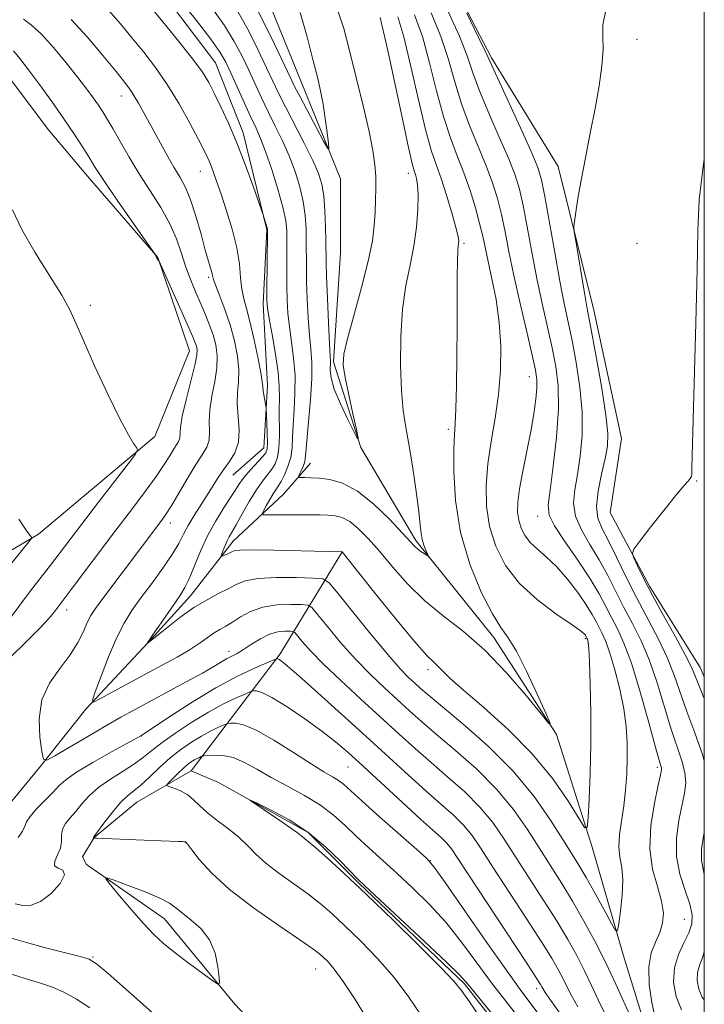
# Model space of a CAD drawing. Extents: x 2059800 to 2062700, y 314800 to 317700.
# Drawn here: x 2062383 to 2062500, y 315651 to 315820 of the extents above; entities that cross this region are included whole.
import ezdxf

# ---------------------------------------------------------------- set-up
doc = ezdxf.new("R2010")
doc.units = 0
doc.header["$MEASUREMENT"] = 0
doc.linetypes.add('rvrstm', pattern=[117.1, 50, -3.9, 0.5, -3.9, 0.5, -3.9, 0.5, -3.9, 50])
for name, color, linetype, lineweight in [('32000', 7, 'Continuous', 0), ('DTM HARD BREAKLINE', 7, 'Continuous', 0), ('DTM SPOT ELEVATION', 2, 'Continuous', 13), ('INDEX CONTOUR', 41, 'Continuous', 13), ('INTERMEDIATE CONTOUR', 44, 'Continuous', 0), ('INTERMEDIATE CONTOUR DEPRESSION', 44, 'Continuous', 0), ('STREAM - RIVER SINGLE LINE', 142, 'rvrstm', 0)]:
    doc.layers.add(name, color=color, linetype=linetype, lineweight=lineweight)

msp = doc.modelspace()

# ---------------------------------------------------------------- linework, layer by layer
at = {"layer": '32000', "flags": 128}
msp.add_lwpolyline([(2060000, 315000), (2062500, 315000), (2062500, 317500), (2060000, 317500), (2060000, 315000)], dxfattribs=at)
at = {"layer": 'DTM HARD BREAKLINE'}
for points in [[(2062500, 315706.912, 1178.795), (2062499.31, 315708.47, 1178.78), (2062490.58, 315722.45, 1178.31), (2062483.85, 315735.1, 1177.64), (2062485.8, 315747.79, 1176.97), (2062481.04, 315769.79, 1176.57), (2062474.93, 315794.46, 1175.57), (2062463.51, 315813.1, 1174.3), (2062452.07, 315835.08, 1173.97)], [(2062404.05, 315828.21, 1166.83), (2062416.13, 315812.24, 1167.16), (2062420.85, 315800.25, 1167.5), (2062424.92, 315783.58, 1168.1), (2062424.31, 315770.89, 1168.36), (2062425.03, 315756.88, 1169.63), (2062424.41, 315746.2, 1170.7), (2062419.09, 315741.51, 1171.1)], [(2062368.01, 315826.72, 1176.77), (2062377.41, 315814.08, 1177.17), (2062387.47, 315800.77, 1177.1), (2062394.18, 315792.79, 1176.64), (2062406.25, 315778.83, 1175.97), (2062411.66, 315762.83, 1176.84), (2062405.71, 315748.12, 1177.7), (2062385.76, 315731.36, 1179.84), (2062373.11, 315723.96, 1181.71), (2062355.13, 315715.21, 1183.38), (2062335.8, 315707.79, 1184.44), (2062319.82, 315699.05, 1185.25)], [(2062304.76, 315629.58, 1185.98), (2062309.39, 315640.28, 1182.25), (2062322.01, 315655.68, 1180.24), (2062328.67, 315659.04, 1177.51), (2062345.32, 315667.12, 1176.64), (2062355.31, 315671.17, 1176.57), (2062368.64, 315676.56, 1175.71), (2062379.29, 315683.28, 1174.64), (2062385.93, 315691.32, 1174.17), (2062393.9, 315701.36, 1172.17), (2062404.53, 315712.75, 1169.97), (2062411.83, 315720.79, 1169.43), (2062419.14, 315730.16, 1167.43), (2062427.78, 315738.21, 1164.89), (2062432.43, 315743.56, 1163.23)], [(2062411.96, 315690.76, 1182.91), (2062427.23, 315710.84, 1175.71), (2062437.83, 315728.24, 1168.03)], [(2062411.96, 315690.76, 1182.91), (2062402.64, 315685.38, 1180.97), (2062395.32, 315679.35, 1180.04), (2062393.33, 315676, 1178.97), (2062394.01, 315674.67, 1178.17), (2062407.39, 315665.38, 1177.37), (2062419.47, 315650.75, 1178.17), (2062428.85, 315640.78, 1178.24), (2062437.58, 315628.13, 1179.17), (2062446.97, 315617.49, 1179.37), (2062456.35, 315607.52, 1180.91), (2062471.1, 315592.9, 1181.78), (2062479.15, 315582.92, 1183.64), (2062491.21, 315571.63, 1183.11)], [(2062500, 315590.765, 1184.266), (2062499.8, 315591.01, 1184.25), (2062491.06, 315606.33, 1185.05), (2062481.65, 315623.64, 1184.72), (2062470.23, 315639.61, 1184.52), (2062458.83, 315654.25, 1184.25), (2062440.74, 315671.52, 1184.12), (2062432.03, 315680.16, 1184.32), (2062416.64, 315688.78, 1183.85), (2062411.96, 315690.76, 1182.91)]]:
    msp.add_polyline3d(points, dxfattribs=at)
at = {"layer": 'DTM SPOT ELEVATION'}
for p in [(2062488.45, 315816.25, 1176.46), (2062399.96, 315806.53, 1172.67), (2062413.52, 315793.65, 1170.74), (2062449.22, 315793.28, 1163.45), (2062458.77, 315781.27, 1166.24), (2062488.45, 315781.25, 1177.19), (2062414.98, 315775.44, 1172.27), (2062394.64, 315770.62, 1177.74), (2062469.99, 315758.38, 1169.26), (2062456.1, 315749.37, 1165.67), (2062498.68, 315740.52, 1178.07), (2062471.42, 315734.43, 1171.3), (2062408.35, 315733.31, 1173.47), (2062390.57, 315718.35, 1175.45), (2062479.57, 315713.43, 1167.77), (2062418.45, 315711.25, 1173.47), (2062452.58, 315708.14, 1168.43), (2062403.39, 315696.72, 1176.04), (2062438.85, 315691.4, 1178.93), (2062491.94, 315691.35, 1171.65), (2062411, 315678.44, 1179.97), (2062453.01, 315675.36, 1179.96), (2062496.55, 315665.31, 1172.9), (2062395.08, 315658.81, 1179.88), (2062433.32, 315656.75, 1179.26), (2062471.26, 315653.42, 1178.46)]:
    msp.add_point(p, dxfattribs=at)
at = {"layer": 'INDEX CONTOUR'}
for points in [[(2062430.647, 315820.889, 1160), (2062431.833, 315816.71, 1160), (2062432.852, 315812.812, 1160), (2062433.613, 315809.801, 1160), (2062434.166, 315807.407, 1160), (2062434.596, 315805.139, 1160), (2062434.972, 315802.661, 1160), (2062435.283, 315800.264, 1160), (2062435.507, 315798.394, 1160), (2062435.59, 315797.436, 1160), (2062435.378, 315797.536, 1160), (2062434.687, 315798.782, 1160), (2062430.627, 315806.389, 1160), (2062429.761, 315808.065, 1160), (2062429.026, 315809.572, 1160), (2062426.25, 315815.419, 1160), (2062424.203, 315819.637, 1160), (2062422.273, 315823.436, 1160)], [(2062453.151, 315820.828, 1170), (2062454.809, 315816.766, 1170), (2062456.093, 315812.818, 1170), (2062457.181, 315808.995, 1170), (2062458.332, 315805.229, 1170), (2062459.727, 315801.489, 1170), (2062462.598, 315794.584, 1170), (2062463.681, 315791.658, 1170), (2062464.512, 315788.949, 1170), (2062465.187, 315786.226, 1170), (2062465.802, 315783.264, 1170), (2062466.472, 315779.845, 1170), (2062467.316, 315775.748, 1170), (2062468.394, 315770.936, 1170), (2062469.525, 315766.097, 1170), (2062470.471, 315762.099, 1170), (2062471.044, 315759.537, 1170), (2062471.282, 315757.911, 1170), (2062471.275, 315756.447, 1170), (2062471.095, 315754.509, 1170), (2062470.753, 315752.011, 1170), (2062470.238, 315749.002, 1170), (2062469.569, 315745.598, 1170), (2062468.876, 315742.17, 1170), (2062468.314, 315739.156, 1170), (2062468.009, 315736.873, 1170), (2062467.968, 315735.164, 1170), (2062468.163, 315733.749, 1170), (2062468.581, 315732.404, 1170), (2062469.246, 315731.107, 1170), (2062470.19, 315729.887, 1170), (2062471.435, 315728.731, 1170), (2062472.941, 315727.448, 1170), (2062474.657, 315725.806, 1170), (2062476.5, 315723.676, 1170), (2062478.272, 315721.349, 1170), (2062479.745, 315719.223, 1170), (2062480.758, 315717.596, 1170), (2062481.431, 315716.371, 1170), (2062482.48, 315714.317, 1170), (2062483.085, 315712.964, 1170), (2062483.809, 315710.963, 1170), (2062484.658, 315708.122, 1170), (2062485.507, 315704.776, 1170), (2062486.192, 315701.4, 1170), (2062486.593, 315698.356, 1170), (2062486.753, 315695.581, 1170), (2062486.76, 315692.903, 1170), (2062486.679, 315690.19, 1170), (2062486.506, 315687.462, 1170), (2062486.218, 315684.778, 1170), (2062485.473, 315679.825, 1170), (2062485.334, 315677.732, 1170), (2062485.513, 315675.945, 1170), (2062485.828, 315674.177, 1170), (2062486.025, 315672.07, 1170), (2062485.921, 315669.43, 1170), (2062485.626, 315666.707, 1170), (2062485.319, 315664.517, 1170), (2062485.103, 315663.373, 1170), (2062484.783, 315663.396, 1170), (2062484.08, 315664.602, 1170), (2062482.825, 315666.9, 1170), (2062481.259, 315669.734, 1170), (2062479.73, 315672.444, 1170), (2062478.47, 315674.579, 1170), (2062477.253, 315676.549, 1170), (2062475.737, 315678.98, 1170), (2062473.627, 315682.328, 1170), (2062470.808, 315686.375, 1170), (2062467.211, 315690.736, 1170), (2062462.909, 315695.023, 1170), (2062458.551, 315698.859, 1170), (2062452.605, 315703.8, 1170), (2062451.251, 315704.972, 1170), (2062450.31, 315705.824, 1170), (2062449.272, 315706.795, 1170), (2062447.819, 315708.292, 1170), (2062445.682, 315710.717, 1170), (2062442.762, 315714.239, 1170), (2062439.651, 315718.089, 1170), (2062437.112, 315721.268, 1170), (2062435.621, 315723.036, 1170), (2062434.519, 315723.703, 1170), (2062432.868, 315723.841, 1170), (2062430.025, 315723.91, 1170), (2062426.581, 315723.917, 1170), (2062423.427, 315723.757, 1170), (2062421.222, 315723.356, 1170), (2062419.685, 315722.751, 1170), (2062418.3, 315722.01, 1170), (2062416.645, 315721.167, 1170), (2062414.671, 315720.131, 1170), (2062412.425, 315718.771, 1170), (2062410.007, 315717.05, 1170), (2062407.729, 315715.272, 1170), (2062404.399, 315712.603, 1170), (2062404.396, 315712.626, 1170), (2062404.444, 315712.713, 1170), (2062404.693, 315713.095, 1170), (2062405.336, 315714.046, 1170), (2062407.872, 315717.728, 1170), (2062410.144, 315720.982, 1170), (2062410.891, 315722.198, 1170), (2062411.62, 315723.714, 1170), (2062413.556, 315728.447, 1170), (2062414.773, 315731.111, 1170), (2062416.114, 315733.564, 1170), (2062417.445, 315735.704, 1170), (2062418.6, 315737.475, 1170), (2062419.48, 315738.869, 1170), (2062420.234, 315740.037, 1170), (2062421.073, 315741.175, 1170), (2062422.133, 315742.414, 1170), (2062424.176, 315744.638, 1170), (2062424.737, 315745.338, 1170), (2062424.989, 315746.014, 1170), (2062425.046, 315747.039, 1170), (2062425.014, 315748.641, 1170), (2062424.944, 315750.458, 1170), (2062424.829, 315752.85, 1170), (2062424.785, 315753.305, 1170), (2062424.407, 315755.274, 1170), (2062424.289, 315756.048, 1170), (2062424.237, 315756.657, 1170), (2062424.15, 315757.499, 1170), (2062423.897, 315759.092, 1170), (2062423.391, 315761.745, 1170), (2062422.724, 315764.925, 1170), (2062422.032, 315767.885, 1170), (2062421.434, 315770.081, 1170), (2062420.964, 315771.767, 1170), (2062420.64, 315773.399, 1170), (2062420.444, 315775.358, 1170), (2062420.22, 315777.728, 1170), (2062419.779, 315780.517, 1170), (2062418.997, 315783.674, 1170), (2062418.024, 315786.872, 1170), (2062417.074, 315789.723, 1170), (2062416.317, 315791.931, 1170), (2062415.734, 315793.575, 1170), (2062415.259, 315794.825, 1170), (2062414.803, 315795.896, 1170), (2062414.187, 315797.17, 1170), (2062413.205, 315799.071, 1170), (2062411.72, 315801.866, 1170), (2062409.867, 315805.191, 1170), (2062407.845, 315808.52, 1170), (2062405.822, 315811.45, 1170), (2062403.821, 315814.046, 1170), (2062401.833, 315816.49, 1170), (2062399.834, 315818.916, 1170), (2062397.753, 315821.252, 1170)], [(2062380.274, 315725.316, 1180), (2062384.336, 315730.323, 1180), (2062384.59, 315730.723, 1180), (2062384.528, 315730.886, 1180), (2062384.283, 315731.176, 1180), (2062383.665, 315732.037, 1180), (2062382.402, 315733.935, 1180)], [(2062471.496, 315649.161, 1180), (2062470.058, 315651.042, 1180), (2062468.402, 315653.248, 1180), (2062465.98, 315656.606, 1180), (2062462.497, 315661.562, 1180), (2062455.517, 315671.602, 1180), (2062453.65, 315674.234, 1180), (2062452.375, 315675.722, 1180), (2062450.645, 315677.293, 1180), (2062444.295, 315682.882, 1180), (2062441.224, 315685.616, 1180), (2062438.065, 315688.474, 1180), (2062437.207, 315689.133, 1180), (2062436.197, 315689.754, 1180), (2062434.729, 315690.607, 1180), (2062432.537, 315691.951, 1180), (2062429.512, 315693.903, 1180), (2062426.155, 315696.03, 1180), (2062423.124, 315697.76, 1180), (2062420.935, 315698.672, 1180), (2062419.532, 315698.951, 1180), (2062418.718, 315698.932, 1180), (2062418.28, 315698.881, 1180), (2062417.947, 315698.789, 1180), (2062417.436, 315698.576, 1180), (2062416.526, 315698.175, 1180), (2062415.253, 315697.567, 1180), (2062413.717, 315696.744, 1180), (2062412.012, 315695.702, 1180), (2062410.202, 315694.443, 1180), (2062408.345, 315692.971, 1180), (2062406.504, 315691.327, 1180), (2062404.784, 315689.703, 1180), (2062403.289, 315688.326, 1180), (2062400.997, 315686.448, 1180), (2062399.845, 315685.325, 1180), (2062398.498, 315683.736, 1180), (2062397.152, 315681.996, 1180), (2062395.255, 315679.433, 1180), (2062395.218, 315679.362, 1180), (2062395.244, 315679.233, 1180), (2062395.718, 315679.22, 1180), (2062403.86, 315678.87, 1180), (2062409.714, 315678.664, 1180), (2062410.528, 315678.626, 1180), (2062410.872, 315678.596, 1180), (2062410.972, 315678.572, 1180), (2062411.055, 315678.516, 1180), (2062411.115, 315678.45, 1180), (2062411.383, 315678.108, 1180), (2062412.056, 315677.217, 1180), (2062413.338, 315675.572, 1180), (2062415.427, 315673.256, 1180), (2062418.522, 315670.42, 1180), (2062422.629, 315667.269, 1180), (2062426.98, 315664.228, 1180), (2062430.615, 315661.778, 1180), (2062432.833, 315660.248, 1180), (2062433.983, 315659.379, 1180), (2062434.672, 315658.758, 1180), (2062435.434, 315657.989, 1180), (2062436.501, 315656.725, 1180), (2062438.028, 315654.627, 1180), (2062440.073, 315651.535, 1180), (2062442.287, 315647.975, 1180)], [(2062408.214, 315646.675, 1180), (2062397.684, 315655.999, 1180), (2062395.725, 315657.673, 1180), (2062394.459, 315658.452, 1180), (2062392.924, 315658.919, 1180), (2062390.402, 315659.55, 1180), (2062387.164, 315660.371, 1180), (2062383.723, 315661.296, 1180), (2062380.518, 315662.239, 1180)]]:
    msp.add_polyline3d(points, dxfattribs=at)
at = {"layer": 'INTERMEDIATE CONTOUR'}
for points in [[(2062447.432, 315820.155, 1166), (2062448.45, 315816.695, 1166), (2062449.658, 315811.633, 1166), (2062450.957, 315805.91, 1166), (2062452.163, 315800.817, 1166), (2062453.147, 315797.279, 1166), (2062453.993, 315794.768, 1166), (2062454.841, 315792.392, 1166), (2062455.777, 315789.512, 1166), (2062456.683, 315786.503, 1166), (2062457.385, 315783.99, 1166), (2062457.758, 315782.436, 1166), (2062457.876, 315781.636, 1166), (2062457.847, 315781.218, 1166), (2062457.777, 315780.801, 1166), (2062457.703, 315779.972, 1166), (2062457.647, 315778.305, 1166), (2062457.622, 315775.484, 1166), (2062457.591, 315766.958, 1166), (2062457.539, 315761.796, 1166), (2062457.459, 315756.833, 1166), (2062457.358, 315752.854, 1166), (2062457.246, 315750.323, 1166), (2062457.135, 315748.408, 1166), (2062457.035, 315745.954, 1166), (2062457.006, 315742.096, 1166), (2062457.281, 315737.134, 1166), (2062458.143, 315731.656, 1166), (2062459.744, 315726.238, 1166), (2062461.733, 315721.411, 1166), (2062463.636, 315717.695, 1166), (2062465.108, 315715.344, 1166), (2062466.366, 315713.565, 1166), (2062467.76, 315711.299, 1166), (2062469.514, 315707.847, 1166), (2062471.337, 315703.941, 1166), (2062472.808, 315700.671, 1166), (2062473.549, 315698.94, 1166), (2062473.338, 315698.905, 1166), (2062472, 315700.537, 1166), (2062469.459, 315703.67, 1166), (2062466.086, 315707.596, 1166), (2062462.361, 315711.472, 1166), (2062458.692, 315714.662, 1166), (2062455.214, 315717.368, 1166), (2062451.992, 315719.999, 1166), (2062449.085, 315722.851, 1166), (2062446.5, 315725.757, 1166), (2062444.24, 315728.437, 1166), (2062442.297, 315730.654, 1166), (2062440.625, 315732.357, 1166), (2062439.168, 315733.54, 1166), (2062437.867, 315734.223, 1166), (2062436.641, 315734.539, 1166), (2062435.407, 315734.649, 1166), (2062434.081, 315734.687, 1166), (2062432.578, 315734.696, 1166), (2062425.226, 315734.691, 1166), (2062424.38, 315734.717, 1166), (2062424.159, 315734.895, 1166), (2062424.375, 315735.377, 1166), (2062424.847, 315736.245, 1166), (2062425.435, 315737.299, 1166), (2062426.008, 315738.271, 1166), (2062426.474, 315738.979, 1166), (2062426.895, 315739.596, 1166), (2062427.371, 315740.381, 1166), (2062427.963, 315741.528, 1166), (2062428.566, 315742.961, 1166), (2062429.031, 315744.536, 1166), (2062429.261, 315746.162, 1166), (2062429.347, 315747.958, 1166), (2062429.428, 315750.095, 1166), (2062429.597, 315752.684, 1166), (2062429.759, 315755.586, 1166), (2062429.77, 315758.603, 1166), (2062429.539, 315761.556, 1166), (2062429.166, 315764.36, 1166), (2062428.798, 315766.951, 1166), (2062428.548, 315769.309, 1166), (2062428.415, 315771.587, 1166), (2062428.362, 315773.983, 1166), (2062428.355, 315776.61, 1166), (2062428.386, 315781.569, 1166), (2062428.359, 315783.426, 1166), (2062428.173, 315785.213, 1166), (2062427.69, 315787.476, 1166), (2062426.833, 315790.554, 1166), (2062425.771, 315793.963, 1166), (2062424.73, 315797.014, 1166), (2062423.873, 315799.234, 1166), (2062423.085, 315801.004, 1166), (2062422.183, 315802.928, 1166), (2062421.052, 315805.413, 1166), (2062418.762, 315810.548, 1166), (2062417.915, 315812.356, 1166), (2062416.935, 315814.038, 1166), (2062415.338, 315816.28, 1166), (2062412.846, 315819.508, 1166), (2062409.987, 315823.091, 1166)], [(2062450.292, 315820.492, 1168), (2062451.63, 315816.731, 1168), (2062452.875, 315812.226, 1168), (2062454.069, 315807.453, 1168), (2062455.248, 315803.023, 1168), (2062456.438, 315799.38, 1168), (2062457.618, 315796.295, 1168), (2062458.753, 315793.374, 1168), (2062459.805, 315790.331, 1168), (2062460.723, 315787.339, 1168), (2062461.452, 315784.678, 1168), (2062461.971, 315782.507, 1168), (2062462.897, 315778.157, 1168), (2062463.56, 315775.169, 1168), (2062464.261, 315771.616, 1168), (2062464.819, 315767.709, 1168), (2062465.084, 315763.631, 1168), (2062465.04, 315759.481, 1168), (2062464.701, 315755.331, 1168), (2062464.117, 315751.251, 1168), (2062463.444, 315747.274, 1168), (2062462.869, 315743.433, 1168), (2062462.565, 315739.745, 1168), (2062462.632, 315736.181, 1168), (2062463.153, 315732.702, 1168), (2062464.214, 315729.288, 1168), (2062465.901, 315725.995, 1168), (2062468.299, 315722.898, 1168), (2062471.366, 315720.089, 1168), (2062474.546, 315717.714, 1168), (2062477.155, 315715.936, 1168), (2062478.688, 315714.851, 1168), (2062479.365, 315714.292, 1168), (2062479.588, 315714.028, 1168), (2062479.87, 315713.521, 1168), (2062479.933, 315713.382, 1168), (2062480.007, 315713.176, 1168), (2062480.097, 315712.782, 1168), (2062480.201, 315711.733, 1168), (2062480.318, 315709.474, 1168), (2062480.436, 315705.655, 1168), (2062480.518, 315700.744, 1168), (2062480.514, 315695.416, 1168), (2062480.399, 315690.308, 1168), (2062480.225, 315685.918, 1168), (2062480.064, 315682.709, 1168), (2062479.922, 315681.06, 1168), (2062479.528, 315681.013, 1168), (2062478.544, 315682.53, 1168), (2062476.7, 315685.483, 1168), (2062473.989, 315689.395, 1168), (2062470.471, 315693.703, 1168), (2062466.319, 315697.887, 1168), (2062462.143, 315701.613, 1168), (2062458.667, 315704.586, 1168), (2062456.416, 315706.615, 1168), (2062455.127, 315707.889, 1168), (2062454.339, 315708.694, 1168), (2062453.589, 315709.385, 1168), (2062452.401, 315710.581, 1168), (2062450.293, 315712.969, 1168), (2062447.033, 315716.909, 1168), (2062443.375, 315721.433, 1168), (2062437.85, 315728.318, 1168), (2062437.824, 315728.328, 1168), (2062426.148, 315728.622, 1168), (2062422.46, 315728.672, 1168), (2062420.3, 315728.629, 1168), (2062419.316, 315728.5, 1168), (2062418.842, 315728.304, 1168), (2062418.346, 315728.064, 1168), (2062417.393, 315727.637, 1168), (2062417.164, 315727.552, 1168), (2062417.122, 315727.642, 1168), (2062417.234, 315727.984, 1168), (2062417.464, 315728.616, 1168), (2062417.771, 315729.412, 1168), (2062418.113, 315730.207, 1168), (2062418.476, 315730.912, 1168), (2062419.68, 315733.002, 1168), (2062420.715, 315734.856, 1168), (2062421.93, 315736.994, 1168), (2062423.137, 315738.977, 1168), (2062424.184, 315740.476, 1168), (2062425.774, 315742.509, 1168), (2062426.35, 315743.447, 1168), (2062426.772, 315744.598, 1168), (2062427.02, 315746.16, 1168), (2062427.097, 315748.239, 1168), (2062427.054, 315752.818, 1168), (2062427.085, 315754.749, 1168), (2062427.073, 315756.694, 1168), (2062426.882, 315759.114, 1168), (2062426.43, 315762.269, 1168), (2062425.857, 315765.613, 1168), (2062425.352, 315768.402, 1168), (2062425.063, 315770.157, 1168), (2062424.957, 315771.463, 1168), (2062424.954, 315773.173, 1168), (2062425.072, 315783.002, 1168), (2062425.042, 315783.687, 1168), (2062424.943, 315784.11, 1168), (2062424.255, 315786.306, 1168), (2062424.024, 315786.978, 1168), (2062422.513, 315791.259, 1168), (2062421.214, 315794.811, 1168), (2062419.772, 315798.527, 1168), (2062418.349, 315801.873, 1168), (2062417.036, 315804.715, 1168), (2062415.909, 315807.019, 1168), (2062414.963, 315808.843, 1168), (2062413.873, 315810.619, 1168), (2062412.235, 315812.87, 1168), (2062409.814, 315815.92, 1168), (2062407.063, 315819.275, 1168), (2062404.604, 315822.241, 1168)], [(2062444.382, 315820.024, 1164), (2062444.687, 315818.784, 1164), (2062445.195, 315816.6, 1164), (2062445.985, 315813.026, 1164), (2062448.263, 315802.36, 1164), (2062449.268, 315797.708, 1164), (2062449.893, 315794.973, 1164), (2062450.228, 315793.705, 1164), (2062450.432, 315793.089, 1164), (2062450.631, 315792.405, 1164), (2062450.802, 315791.321, 1164), (2062450.887, 315789.602, 1164), (2062450.832, 315787.103, 1164), (2062450.599, 315784.054, 1164), (2062450.154, 315780.782, 1164), (2062449.501, 315777.504, 1164), (2062448.791, 315774.008, 1164), (2062448.211, 315769.98, 1164), (2062447.909, 315765.266, 1164), (2062447.87, 315760.384, 1164), (2062448.035, 315756.015, 1164), (2062448.355, 315752.611, 1164), (2062448.8, 315749.693, 1164), (2062449.349, 315746.551, 1164), (2062449.964, 315742.717, 1164), (2062450.552, 315738.702, 1164), (2062451.007, 315735.253, 1164), (2062451.261, 315732.923, 1164), (2062451.407, 315731.466, 1164), (2062451.576, 315730.441, 1164), (2062451.861, 315729.497, 1164), (2062452.198, 315728.651, 1164), (2062452.634, 315727.686, 1164), (2062452.603, 315727.616, 1164), (2062452.367, 315727.751, 1164), (2062451.922, 315728.034, 1164), (2062451.362, 315728.413, 1164), (2062450.801, 315728.84, 1164), (2062450.279, 315729.33, 1164), (2062448.164, 315731.624, 1164), (2062445.99, 315733.92, 1164), (2062443.29, 315736.524, 1164), (2062440.487, 315738.761, 1164), (2062437.936, 315740.118, 1164), (2062435.734, 315740.748, 1164), (2062433.911, 315740.971, 1164), (2062432.489, 315741.055, 1164), (2062431.453, 315741.083, 1164), (2062430.778, 315741.082, 1164), (2062430.431, 315741.097, 1164), (2062430.357, 315741.215, 1164), (2062430.495, 315741.537, 1164), (2062430.774, 315742.123, 1164), (2062431.099, 315742.861, 1164), (2062431.371, 315743.595, 1164), (2062431.523, 315744.287, 1164), (2062431.63, 315745.365, 1164), (2062431.803, 315747.372, 1164), (2062432.109, 315750.619, 1164), (2062432.443, 315754.479, 1164), (2062432.658, 315758.091, 1164), (2062432.649, 315760.844, 1164), (2062432.476, 315763.107, 1164), (2062432.242, 315765.5, 1164), (2062432.033, 315768.462, 1164), (2062431.873, 315771.711, 1164), (2062431.77, 315774.793, 1164), (2062431.727, 315777.367, 1164), (2062431.713, 315781.623, 1164), (2062431.675, 315783.76, 1164), (2062431.53, 315786.026, 1164), (2062431.197, 315788.435, 1164), (2062430.614, 315790.986, 1164), (2062429.797, 315793.618, 1164), (2062428.782, 315796.254, 1164), (2062427.615, 315798.832, 1164), (2062426.374, 315801.346, 1164), (2062425.147, 315803.803, 1164), (2062423.999, 315806.215, 1164), (2062421.828, 315810.974, 1164), (2062420.694, 315813.377, 1164), (2062419.357, 315815.904, 1164), (2062417.65, 315818.666, 1164), (2062415.486, 315821.694, 1164)], [(2062483.084, 315821.282, 1176), (2062482.581, 315818.766, 1176), (2062482.567, 315816.702, 1176), (2062482.624, 315814.506, 1176), (2062482.42, 315811.709, 1176), (2062481.939, 315808.308, 1176), (2062481.251, 315804.414, 1176), (2062480.431, 315800.182, 1176), (2062479.59, 315795.953, 1176), (2062478.849, 315792.109, 1176), (2062478.302, 315788.973, 1176), (2062477.937, 315786.613, 1176), (2062477.718, 315785.036, 1176), (2062477.619, 315784.12, 1176), (2062477.675, 315783.233, 1176), (2062477.933, 315781.614, 1176), (2062479.497, 315772.408, 1176), (2062479.861, 315770.391, 1176), (2062480.723, 315765.858, 1176), (2062481.525, 315761.506, 1176), (2062482.418, 315756.4, 1176), (2062483.127, 315751.816, 1176), (2062483.437, 315748.671, 1176), (2062483.361, 315746.466, 1176), (2062482.968, 315744.344, 1176), (2062482.36, 315741.679, 1176), (2062481.78, 315738.763, 1176), (2062481.503, 315736.118, 1176), (2062481.742, 315734.09, 1176), (2062482.461, 315732.311, 1176), (2062483.561, 315730.233, 1176), (2062484.947, 315727.45, 1176), (2062486.562, 315724.115, 1176), (2062488.355, 315720.519, 1176), (2062492.08, 315713.447, 1176), (2062493.652, 315710.193, 1176), (2062494.85, 315707.188, 1176), (2062496.998, 315700.96, 1176), (2062498.385, 315697.267, 1176), (2062499.754, 315693.392, 1176), (2062499.999, 315692.45, 1176)], [(2062482.902, 315649.267, 1174), (2062481.796, 315651.462, 1174), (2062480.64, 315653.916, 1174), (2062479.42, 315656.479, 1174), (2062478.105, 315659.062, 1174), (2062476.585, 315661.804, 1174), (2062474.734, 315664.897, 1174), (2062472.493, 315668.45, 1174), (2062465.682, 315679.023, 1174), (2062463.702, 315681.888, 1174), (2062461.508, 315684.561, 1174), (2062458.895, 315687.162, 1174), (2062456.018, 315689.707, 1174), (2062453.119, 315692.184, 1174), (2062450.36, 315694.612, 1174), (2062447.578, 315697.134, 1174), (2062441.084, 315703.066, 1174), (2062437.614, 315706.264, 1174), (2062434.604, 315709.133, 1174), (2062432.429, 315711.363, 1174), (2062431.018, 315712.949, 1174), (2062429.743, 315714.492, 1174), (2062429.413, 315714.692, 1174), (2062428.918, 315714.734, 1174), (2062428.041, 315714.735, 1174), (2062426.829, 315714.605, 1174), (2062425.392, 315714.198, 1174), (2062423.849, 315713.433, 1174), (2062422.326, 315712.485, 1174), (2062420.959, 315711.59, 1174), (2062419.84, 315710.927, 1174), (2062418.036, 315709.967, 1174), (2062415.82, 315708.652, 1174), (2062413.873, 315707.537, 1174), (2062411.089, 315706.012, 1174), (2062402.244, 315701.26, 1174), (2062399.905, 315699.966, 1174), (2062397.322, 315698.491, 1174), (2062394.218, 315696.678, 1174), (2062388.571, 315693.339, 1174), (2062387.178, 315692.59, 1174), (2062386.593, 315692.784, 1174), (2062386.313, 315694.089, 1174), (2062385.989, 315696.546, 1174), (2062385.863, 315699.693, 1174), (2062386.337, 315702.947, 1174), (2062387.655, 315705.837, 1174), (2062389.452, 315708.365, 1174), (2062391.213, 315710.649, 1174), (2062392.532, 315712.768, 1174), (2062393.453, 315714.656, 1174), (2062394.131, 315716.208, 1174), (2062394.74, 315717.414, 1174), (2062395.53, 315718.633, 1174), (2062396.77, 315720.321, 1174), (2062406.943, 315733.775, 1174), (2062407.675, 315734.839, 1174), (2062408.626, 315736.371, 1174), (2062411.364, 315741.052, 1174), (2062412.743, 315743.321, 1174), (2062413.846, 315745.002, 1174), (2062414.614, 315746.283, 1174), (2062415.026, 315747.495, 1174), (2062415.105, 315748.918, 1174), (2062415.056, 315750.638, 1174), (2062415.132, 315752.689, 1174), (2062415.5, 315755.063, 1174), (2062415.994, 315757.56, 1174), (2062416.363, 315759.935, 1174), (2062416.409, 315762.005, 1174), (2062416.162, 315763.833, 1174), (2062415.706, 315765.545, 1174), (2062415.112, 315767.254, 1174), (2062414.408, 315769.015, 1174), (2062413.615, 315770.87, 1174), (2062412.755, 315772.853, 1174), (2062411.881, 315774.964, 1174), (2062411.051, 315777.196, 1174), (2062410.281, 315779.547, 1174), (2062409.421, 315782.024, 1174), (2062408.282, 315784.642, 1174), (2062406.736, 315787.401, 1174), (2062404.926, 315790.262, 1174), (2062403.058, 315793.173, 1174), (2062401.315, 315796.055, 1174), (2062399.783, 315798.718, 1174), (2062398.523, 315800.947, 1174), (2062397.56, 315802.601, 1174), (2062396.779, 315803.86, 1174), (2062396.027, 315804.982, 1174), (2062395.154, 315806.21, 1174), (2062394.023, 315807.729, 1174), (2062392.495, 315809.71, 1174), (2062390.511, 315812.212, 1174), (2062388.322, 315814.85, 1174), (2062386.258, 315817.129, 1174), (2062384.567, 315818.688, 1174), (2062383.176, 315819.709, 1174)], [(2062487.519, 315648.228, 1172), (2062484.823, 315654.168, 1172), (2062483.079, 315657.851, 1172), (2062481.215, 315661.531, 1172), (2062479.298, 315665.07, 1172), (2062477.39, 315668.382, 1172), (2062475.528, 315671.429, 1172), (2062469.654, 315680.676, 1172), (2062467.255, 315684.132, 1172), (2062464.359, 315687.648, 1172), (2062460.902, 315691.093, 1172), (2062457.285, 315694.283, 1172), (2062454.023, 315697.025, 1172), (2062451.482, 315699.206, 1172), (2062449.416, 315701.053, 1172), (2062445.179, 315704.93, 1172), (2062442.716, 315707.278, 1172), (2062440.143, 315709.925, 1172), (2062437.596, 315712.801, 1172), (2062435.336, 315715.519, 1172), (2062433.65, 315717.614, 1172), (2062432.682, 315718.764, 1172), (2062431.967, 315719.197, 1172), (2062430.893, 315719.287, 1172), (2062429.027, 315719.319, 1172), (2062426.652, 315719.222, 1172), (2062424.232, 315718.847, 1172), (2062422.142, 315718.105, 1172), (2062420.423, 315717.167, 1172), (2062419.02, 315716.271, 1172), (2062417.873, 315715.589, 1172), (2062416.871, 315715.029, 1172), (2062415.898, 315714.436, 1172), (2062413.496, 315712.735, 1172), (2062411.767, 315711.605, 1172), (2062409.532, 315710.297, 1172), (2062406.888, 315708.843, 1172), (2062396.293, 315703.097, 1172), (2062395.216, 315702.572, 1172), (2062395.009, 315702.893, 1172), (2062395.494, 315704.338, 1172), (2062396.489, 315707.009, 1172), (2062397.78, 315710.329, 1172), (2062399.152, 315713.548, 1172), (2062400.45, 315716.113, 1172), (2062401.786, 315718.261, 1172), (2062403.332, 315720.429, 1172), (2062405.179, 315722.92, 1172), (2062407.078, 315725.52, 1172), (2062408.699, 315727.885, 1172), (2062409.814, 315729.774, 1172), (2062410.621, 315731.35, 1172), (2062411.422, 315732.887, 1172), (2062412.442, 315734.585, 1172), (2062414.715, 315738.09, 1172), (2062416.573, 315741.068, 1172), (2062417.502, 315742.433, 1172), (2062418.527, 315743.822, 1172), (2062419.463, 315745.354, 1172), (2062420.062, 315747.158, 1172), (2062420.168, 315749.298, 1172), (2062419.833, 315753.77, 1172), (2062419.905, 315755.683, 1172), (2062420.077, 315757.507, 1172), (2062420.129, 315759.513, 1172), (2062419.891, 315761.896, 1172), (2062419.372, 315764.546, 1172), (2062418.63, 315767.28, 1172), (2062417.741, 315769.909, 1172), (2062416.861, 315772.217, 1172), (2062416.167, 315773.983, 1172), (2062415.779, 315775.079, 1172), (2062415.599, 315775.735, 1172), (2062415.475, 315776.275, 1172), (2062415.266, 315777.009, 1172), (2062414.916, 315778.201, 1172), (2062414.38, 315780.109, 1172), (2062413.64, 315782.844, 1172), (2062412.769, 315785.928, 1172), (2062411.864, 315788.74, 1172), (2062410.99, 315790.844, 1172), (2062410.07, 315792.544, 1172), (2062408.999, 315794.334, 1172), (2062407.712, 315796.566, 1172), (2062406.325, 315799.057, 1172), (2062402.914, 315805.314, 1172), (2062402.134, 315806.662, 1172), (2062401.438, 315807.719, 1172), (2062400.531, 315808.909, 1172), (2062399.062, 315810.74, 1172), (2062396.814, 315813.515, 1172), (2062394.098, 315816.725, 1172), (2062391.359, 315819.655, 1172)], [(2062437.144, 315821.139, 1162), (2062438.14, 315818.138, 1162), (2062439.125, 315814.379, 1162), (2062440.285, 315809.744, 1162), (2062441.478, 315804.842, 1162), (2062442.482, 315800.461, 1162), (2062443.131, 315797.184, 1162), (2062443.473, 315794.761, 1162), (2062443.612, 315792.732, 1162), (2062443.638, 315790.719, 1162), (2062443.593, 315788.653, 1162), (2062443.505, 315786.543, 1162), (2062443.368, 315784.333, 1162), (2062443.039, 315781.683, 1162), (2062442.34, 315778.192, 1162), (2062441.189, 315773.687, 1162), (2062438.76, 315764.892, 1162), (2062438.159, 315762.252, 1162), (2062438.06, 315760.364, 1162), (2062438.371, 315758.265, 1162), (2062438.982, 315755.296, 1162), (2062439.699, 315752.019, 1162), (2062440.309, 315749.304, 1162), (2062440.618, 315747.857, 1162), (2062440.517, 315747.745, 1162), (2062439.921, 315748.871, 1162), (2062438.825, 315751.048, 1162), (2062437.549, 315753.729, 1162), (2062436.491, 315756.277, 1162), (2062435.949, 315758.187, 1162), (2062435.804, 315759.482, 1162), (2062435.842, 315760.943, 1162), (2062435.796, 315761.956, 1162), (2062435.687, 315764.05, 1162), (2062435.518, 315767.613, 1162), (2062435.331, 315771.835, 1162), (2062435.179, 315775.603, 1162), (2062435.098, 315778.124, 1162), (2062435.041, 315781.677, 1162), (2062434.991, 315784.095, 1162), (2062434.887, 315786.839, 1162), (2062434.704, 315789.394, 1162), (2062434.394, 315791.418, 1162), (2062433.823, 315793.272, 1162), (2062432.835, 315795.494, 1162), (2062431.358, 315798.431, 1162), (2062428.111, 315804.678, 1162), (2062426.946, 315807.016, 1162), (2062425.975, 315809.07, 1162), (2062424.894, 315811.4, 1162), (2062423.472, 315814.398, 1162), (2062421.78, 315817.77, 1162), (2062419.962, 315821.051, 1162)], [(2062456.012, 315821.164, 1172), (2062457.989, 315816.801, 1172), (2062459.311, 315813.411, 1172), (2062460.293, 315810.538, 1172), (2062461.417, 315807.436, 1172), (2062463.016, 315803.599, 1172), (2062464.829, 315799.485, 1172), (2062466.443, 315795.794, 1172), (2062467.556, 315792.983, 1172), (2062468.3, 315790.556, 1172), (2062468.922, 315787.772, 1172), (2062469.615, 315784.093, 1172), (2062470.405, 315779.771, 1172), (2062471.272, 315775.257, 1172), (2062472.185, 315770.939, 1172), (2062473.887, 315763.352, 1172), (2062474.528, 315760.117, 1172), (2062474.915, 315756.804, 1172), (2062474.96, 315752.866, 1172), (2062474.624, 315748.024, 1172), (2062474.075, 315743.031, 1172), (2062473.53, 315738.906, 1172), (2062473.216, 315736.329, 1172), (2062473.384, 315734.63, 1172), (2062474.295, 315732.801, 1172), (2062476.071, 315730.109, 1172), (2062478.292, 315726.885, 1172), (2062480.4, 315723.737, 1172), (2062481.972, 315721.131, 1172), (2062483.119, 315718.984, 1172), (2062484.084, 315717.074, 1172), (2062485.085, 315715.13, 1172), (2062486.2, 315712.685, 1172), (2062487.484, 315709.223, 1172), (2062488.939, 315704.511, 1172), (2062490.366, 315699.453, 1172), (2062491.517, 315695.239, 1172), (2062492.213, 315692.749, 1172), (2062492.538, 315691.63, 1172), (2062492.647, 315691.218, 1172), (2062492.649, 315690.878, 1172), (2062492.498, 315690.074, 1172), (2062492.104, 315688.297, 1172), (2062491.454, 315685.237, 1172), (2062490.846, 315681.379, 1172), (2062490.655, 315677.409, 1172), (2062491.12, 315673.89, 1172), (2062491.94, 315670.906, 1172), (2062492.675, 315668.417, 1172), (2062492.979, 315666.365, 1172), (2062492.843, 315664.616, 1172), (2062492.349, 315663.017, 1172), (2062491.612, 315661.399, 1172), (2062490.887, 315659.524, 1172), (2062490.459, 315657.138, 1172), (2062490.532, 315654.137, 1172), (2062490.974, 315651.009, 1172), (2062491.572, 315648.392, 1172)], [(2062459.253, 315820.732, 1174), (2062461.338, 315816.496, 1174), (2062462.579, 315813.903, 1174), (2062464.502, 315809.642, 1174), (2062468.434, 315801.08, 1174), (2062470.287, 315797.004, 1174), (2062471.432, 315794.309, 1174), (2062472.091, 315792.164, 1174), (2062472.657, 315789.319, 1174), (2062474.339, 315779.698, 1174), (2062475.227, 315774.767, 1174), (2062475.976, 315770.942, 1174), (2062477.305, 315764.605, 1174), (2062478.026, 315760.812, 1174), (2062478.666, 315756.602, 1174), (2062479.044, 315752.341, 1174), (2062479.031, 315748.348, 1174), (2062478.718, 315744.749, 1174), (2062478.249, 315741.625, 1174), (2062477.788, 315739.004, 1174), (2062477.582, 315736.696, 1174), (2062477.899, 315734.46, 1174), (2062478.907, 315732.099, 1174), (2062480.376, 315729.599, 1174), (2062481.98, 315726.985, 1174), (2062483.458, 315724.291, 1174), (2062486.22, 315718.796, 1174), (2062487.668, 315716.025, 1174), (2062489.14, 315713.066, 1174), (2062490.568, 315709.709, 1174), (2062491.894, 315705.849, 1174), (2062494.258, 315698.1, 1174), (2062496.146, 315692.511, 1174), (2062496.679, 315690.465, 1174), (2062496.818, 315688.699, 1174), (2062496.62, 315686.929, 1174), (2062495.635, 315682.228, 1174), (2062495.222, 315679.228, 1174), (2062495.226, 315676.09, 1174), (2062495.811, 315673.042, 1174), (2062496.702, 315670.258, 1174), (2062497.509, 315667.9, 1174), (2062497.911, 315666.052, 1174), (2062497.857, 315664.506, 1174), (2062497.36, 315662.978, 1174), (2062496.492, 315661.232, 1174), (2062495.545, 315659.23, 1174), (2062494.862, 315656.983, 1174), (2062494.726, 315654.535, 1174), (2062495.152, 315652.063, 1174), (2062496.087, 315649.779, 1174)], [(2062380.961, 315710.281, 1176), (2062383.66, 315712.917, 1176), (2062386.024, 315715.309, 1176), (2062387.568, 315716.969, 1176), (2062388.437, 315718.003, 1176), (2062391.381, 315721.883, 1176), (2062399.042, 315732.048, 1176), (2062401.712, 315735.569, 1176), (2062404.047, 315738.673, 1176), (2062405.936, 315741.271, 1176), (2062407.311, 315743.301, 1176), (2062408.267, 315744.819, 1176), (2062408.941, 315745.915, 1176), (2062409.448, 315746.687, 1176), (2062409.801, 315747.276, 1176), (2062409.99, 315747.833, 1176), (2062410.12, 315749.688, 1176), (2062410.431, 315751.609, 1176), (2062411.096, 315754.443, 1176), (2062411.911, 315757.614, 1176), (2062412.594, 315760.357, 1176), (2062412.929, 315762.107, 1176), (2062412.975, 315763.067, 1176), (2062412.857, 315763.633, 1176), (2062412.65, 315764.208, 1176), (2062412.226, 315765.215, 1176), (2062406.454, 315778.218, 1176), (2062406.373, 315778.347, 1176), (2062406.181, 315778.573, 1176), (2062406.06, 315778.749, 1176), (2062405.943, 315778.958, 1176), (2062405.767, 315779.328, 1176), (2062405.668, 315779.5, 1176), (2062405.246, 315780.113, 1176), (2062399.772, 315787.932, 1176), (2062397.655, 315790.999, 1176), (2062396.277, 315793.064, 1176), (2062395.385, 315794.479, 1176), (2062394.549, 315795.851, 1176), (2062393.415, 315797.671, 1176), (2062391.928, 315799.968, 1176), (2062390.112, 315802.654, 1176), (2062388.03, 315805.601, 1176), (2062385.909, 315808.514, 1176), (2062384.015, 315811.058, 1176), (2062382.553, 315812.973, 1176), (2062381.476, 315814.312, 1176)], [(2062499.999, 315795.702, 1178), (2062499.719, 315794.006, 1178), (2062499.128, 315788.709, 1178), (2062498.885, 315783.461, 1178), (2062498.75, 315776.731, 1178), (2062498.536, 315767.635, 1178), (2062497.867, 315742.778, 1178), (2062497.849, 315741.63, 1178), (2062497.78, 315741.268, 1178), (2062497.594, 315740.909, 1178), (2062497.205, 315740.451, 1178), (2062496.433, 315739.59, 1178), (2062495.065, 315737.973, 1178), (2062493.031, 315735.436, 1178), (2062490.789, 315732.579, 1178), (2062488.934, 315730.192, 1178), (2062487.918, 315728.825, 1178), (2062487.658, 315728.071, 1178), (2062487.931, 315727.284, 1178), (2062488.564, 315725.917, 1178), (2062489.584, 315723.829, 1178), (2062491.067, 315720.977, 1178), (2062493.005, 315717.441, 1178), (2062495.041, 315713.781, 1178), (2062496.734, 315710.678, 1178), (2062497.806, 315708.527, 1178), (2062498.628, 315706.585, 1178), (2062499.999, 315703.171, 1178)], [(2062500, 315795.708, 1178), (2062499.999, 315795.702, 1178)], [(2062380.976, 315717.031, 1178), (2062382.985, 315719.803, 1178), (2062384.758, 315722.151, 1178), (2062387.809, 315726.03, 1178), (2062389.326, 315727.998, 1178), (2062396.065, 315736.84, 1178), (2062401.142, 315743.463, 1178), (2062402.375, 315745.104, 1178), (2062402.744, 315745.821, 1178), (2062402.562, 315746.229, 1178), (2062402.067, 315746.921, 1178), (2062401.176, 315748.404, 1178), (2062399.721, 315751.161, 1178), (2062397.658, 315755.405, 1178), (2062395.394, 315760.264, 1178), (2062393.454, 315764.593, 1178), (2062392.173, 315767.597, 1178), (2062391.138, 315769.877, 1178), (2062389.748, 315772.382, 1178), (2062385.117, 315779.764, 1178), (2062382.889, 315783.653, 1178), (2062381.305, 315787.009, 1178)], [(2062478.286, 315650.304, 1176), (2062477.25, 315652.096, 1176), (2062476.456, 315653.663, 1176), (2062475.761, 315655.107, 1176), (2062474.995, 315656.594, 1176), (2062473.872, 315658.536, 1176), (2062472.079, 315661.413, 1176), (2062469.457, 315665.471, 1176), (2062463.738, 315674.237, 1176), (2062461.709, 315677.371, 1176), (2062460.149, 315679.645, 1176), (2062458.656, 315681.473, 1176), (2062456.888, 315683.232, 1176), (2062454.752, 315685.131, 1176), (2062452.215, 315687.344, 1176), (2062449.251, 315690.006, 1176), (2062441.977, 315696.665, 1176), (2062437.751, 315700.512, 1176), (2062433.693, 315704.177, 1176), (2062430.44, 315707.08, 1176), (2062428.45, 315708.81, 1176), (2062427.466, 315709.609, 1176), (2062427.049, 315709.889, 1176), (2062426.834, 315709.998, 1176), (2062426.713, 315710.034, 1176), (2062426.655, 315710.035, 1176), (2062426.566, 315710.006, 1176), (2062424.964, 315709.319, 1176), (2062422.805, 315708.368, 1176), (2062419.794, 315706.932, 1176), (2062416.18, 315705.002, 1176), (2062412.27, 315702.65, 1176), (2062408.597, 315700.282, 1176), (2062403.302, 315696.77, 1176), (2062398.28, 315694.008, 1176), (2062395.092, 315692.209, 1176), (2062392.265, 315690.513, 1176), (2062390.424, 315689.225, 1176), (2062389.253, 315688.172, 1176), (2062388.197, 315687.061, 1176), (2062385.438, 315684.234, 1176), (2062384.311, 315682.957, 1176), (2062383.718, 315682.035, 1176), (2062383.417, 315681.285, 1176), (2062383.04, 315680.439, 1176), (2062382.278, 315679.31, 1176)], [(2062475.314, 315649.035, 1178), (2062473.669, 315651.342, 1178), (2062472.705, 315652.729, 1178), (2062472.272, 315653.41, 1178), (2062472.102, 315653.737, 1178), (2062471.885, 315654.125, 1178), (2062471.159, 315655.27, 1178), (2062469.424, 315657.928, 1178), (2062457.736, 315675.719, 1178), (2062456.596, 315677.401, 1178), (2062455.805, 315678.386, 1178), (2062454.881, 315679.301, 1178), (2062451.311, 315682.503, 1178), (2062448.216, 315685.334, 1178), (2062441.449, 315691.581, 1178), (2062438.911, 315693.896, 1178), (2062436.74, 315695.761, 1178), (2062434.382, 315697.596, 1178), (2062431.475, 315699.678, 1178), (2062428.42, 315701.731, 1178), (2062425.813, 315703.334, 1178), (2062424.099, 315704.189, 1178), (2062423.15, 315704.474, 1178), (2062422.686, 315704.484, 1178), (2062422.423, 315704.444, 1178), (2062422.037, 315704.305, 1178), (2062421.2, 315703.947, 1178), (2062419.665, 315703.271, 1178), (2062417.516, 315702.245, 1178), (2062414.925, 315700.857, 1178), (2062412.089, 315699.141, 1178), (2062409.32, 315697.309, 1178), (2062406.961, 315695.618, 1178), (2062405.224, 315694.252, 1178), (2062403.801, 315693.099, 1178), (2062402.257, 315691.974, 1178), (2062400.289, 315690.727, 1178), (2062398.115, 315689.366, 1178), (2062396.086, 315687.937, 1178), (2062394.47, 315686.486, 1178), (2062393.204, 315685.085, 1178), (2062392.139, 315683.808, 1178), (2062391.173, 315682.703, 1178), (2062390.381, 315681.711, 1178), (2062389.883, 315680.746, 1178), (2062389.73, 315679.736, 1178), (2062389.707, 315678.662, 1178), (2062389.53, 315677.518, 1178), (2062389.038, 315676.332, 1178), (2062388.548, 315675.255, 1178), (2062388.501, 315674.474, 1178), (2062389.145, 315674.069, 1178), (2062389.958, 315673.7, 1178), (2062390.23, 315672.921, 1178), (2062389.451, 315671.461, 1178), (2062387.916, 315669.737, 1178), (2062386.123, 315668.339, 1178), (2062384.48, 315667.708, 1178), (2062383.043, 315667.685, 1178), (2062381.779, 315667.969, 1178)], [(2062470.052, 315646.017, 1182), (2062465.928, 315651.233, 1182), (2062463.513, 315654.397, 1182), (2062460.983, 315657.845, 1182), (2062458.355, 315661.38, 1182), (2062455.627, 315664.782, 1182), (2062452.816, 315667.868, 1182), (2062450.002, 315670.64, 1182), (2062447.286, 315673.145, 1182), (2062442.42, 315677.534, 1182), (2062440.305, 315679.506, 1182), (2062438.37, 315681.383, 1182), (2062436.4, 315683.179, 1182), (2062434.137, 315684.9, 1182), (2062431.42, 315686.553, 1182), (2062428.484, 315688.136, 1182), (2062425.663, 315689.642, 1182), (2062423.214, 315691.044, 1182), (2062421.092, 315692.223, 1182), (2062419.178, 315693.04, 1182), (2062417.399, 315693.408, 1182), (2062415.868, 315693.46, 1182), (2062414.749, 315693.381, 1182), (2062414.137, 315693.319, 1182), (2062413.857, 315693.273, 1182), (2062413.673, 315693.204, 1182), (2062413.388, 315693.079, 1182), (2062412.99, 315692.889, 1182), (2062412.51, 315692.631, 1182), (2062411.967, 315692.296, 1182), (2062411.336, 315691.836, 1182), (2062410.579, 315691.195, 1182), (2062409.694, 315690.361, 1182), (2062408.128, 315688.789, 1182), (2062407.773, 315688.392, 1182), (2062407.809, 315688.193, 1182), (2062408.267, 315688.021, 1182), (2062409.137, 315687.732, 1182), (2062410.242, 315687.279, 1182), (2062411.365, 315686.645, 1182), (2062412.366, 315685.816, 1182), (2062413.403, 315684.796, 1182), (2062414.713, 315683.598, 1182), (2062416.441, 315682.243, 1182), (2062418.363, 315680.798, 1182), (2062420.169, 315679.341, 1182), (2062421.656, 315677.921, 1182), (2062423.072, 315676.481, 1182), (2062424.776, 315674.929, 1182), (2062427.007, 315673.214, 1182), (2062431.966, 315669.668, 1182), (2062434.085, 315668.015, 1182), (2062436.096, 315666.272, 1182), (2062438.327, 315664.185, 1182), (2062441.001, 315661.576, 1182), (2062443.915, 315658.55, 1182), (2062446.759, 315655.284, 1182), (2062449.285, 315651.954, 1182), (2062451.481, 315648.727, 1182)], [(2062499.999, 315692.45, 1176), (2062500, 315692.446, 1176)], [(2062468.609, 315642.875, 1184), (2062459.47, 315654.128, 1184), (2062458.029, 315655.718, 1184), (2062455.737, 315657.961, 1184), (2062451.981, 315661.501, 1184), (2062441.752, 315671.019, 1184), (2062440.545, 315672.186, 1184), (2062437.538, 315675.326, 1184), (2062435.011, 315677.751, 1184), (2062431.998, 315680.22, 1184), (2062428.745, 315682.349, 1184), (2062425.701, 315684.016, 1184), (2062423.367, 315685.162, 1184), (2062422.144, 315685.735, 1184), (2062422.06, 315685.701, 1184), (2062423.04, 315685.03, 1184), (2062427.14, 315682.264, 1184), (2062429.063, 315680.94, 1184), (2062430.205, 315680.116, 1184), (2062430.745, 315679.686, 1184), (2062431.029, 315679.438, 1184), (2062432.068, 315678.613, 1184), (2062433.316, 315677.559, 1184), (2062435.336, 315675.781, 1184), (2062438.209, 315673.165, 1184), (2062441.982, 315669.613, 1184), (2062446.544, 315665.201, 1184), (2062451.136, 315660.684, 1184), (2062454.838, 315656.982, 1184), (2062457.039, 315654.69, 1184), (2062458.359, 315653.086, 1184), (2062459.723, 315651.125, 1184), (2062467.965, 315639.068, 1184)], [(2062499.999, 315680.163, 1176), (2062499.804, 315679.242, 1176), (2062499.513, 315677.266, 1176), (2062499.508, 315675.408, 1176), (2062499.845, 315673.585, 1176), (2062499.999, 315672.97, 1176)], [(2062500, 315680.168, 1176), (2062499.999, 315680.163, 1176)], [(2062499.999, 315672.97, 1176), (2062500, 315672.966, 1176)], [(2062499.999, 315659.762, 1176), (2062499.793, 315659.032, 1176), (2062499.227, 315657.527, 1176), (2062498.831, 315656.184, 1176), (2062498.758, 315654.771, 1176), (2062499.035, 315653.323, 1176), (2062499.659, 315651.938, 1176), (2062499.999, 315651.482, 1176)], [(2062500, 315659.766, 1176), (2062499.999, 315659.762, 1176)], [(2062394.574, 315650.114, 1182), (2062392.292, 315651.583, 1182), (2062390.12, 315652.791, 1182), (2062388.16, 315653.643, 1182), (2062386.085, 315654.335, 1182), (2062383.46, 315655.139, 1182), (2062380.057, 315656.231, 1182)]]:
    msp.add_polyline3d(points, dxfattribs=at)
at = {"layer": 'INTERMEDIATE CONTOUR DEPRESSION'}
msp.add_polyline3d([(2062406.589, 315668.932, 1178), (2062408.251, 315668.036, 1178), (2062409.358, 315667.224, 1178), (2062410.466, 315666.321, 1178), (2062411.975, 315665.169, 1178), (2062413.653, 315663.675, 1178), (2062415.111, 315661.765, 1178), (2062416.044, 315659.457, 1178), (2062416.536, 315657.14, 1178), (2062416.758, 315655.3, 1178), (2062416.808, 315654.323, 1178), (2062416.483, 315654.21, 1178), (2062415.504, 315654.865, 1178), (2062413.714, 315656.155, 1178), (2062411.458, 315657.81, 1178), (2062409.202, 315659.527, 1178), (2062407.289, 315661.095, 1178), (2062405.566, 315662.692, 1178), (2062403.759, 315664.585, 1178), (2062401.704, 315666.917, 1178), (2062399.683, 315669.297, 1178), (2062398.094, 315671.202, 1178), (2062397.291, 315672.228, 1178), (2062397.463, 315672.436, 1178), (2062398.755, 315672.004, 1178), (2062401.159, 315671.121, 1178), (2062404.035, 315670.018, 1178), (2062406.589, 315668.932, 1178)], dxfattribs=at)
at = {"layer": 'STREAM - RIVER SINGLE LINE'}
msp.add_polyline3d([(2062500, 315630.717, 1172.144), (2062490.22, 315645.7, 1171.23), (2062486.16, 315659.03, 1170.43), (2062480.74, 315677.69, 1168.3), (2062474.65, 315697.02, 1166.03), (2062463.91, 315713.66, 1165.56), (2062450.49, 315730.29, 1163.69), (2062441.08, 315746.27, 1162.02), (2062436.35, 315760.93, 1161.69), (2062437.6, 315779.63, 1160.49), (2062437.55, 315792.31, 1160.35), (2062430.81, 315808.96, 1159.09), (2062422.72, 315828.95, 1158.22)], dxfattribs=at)

doc.saveas('drawing.dxf')
